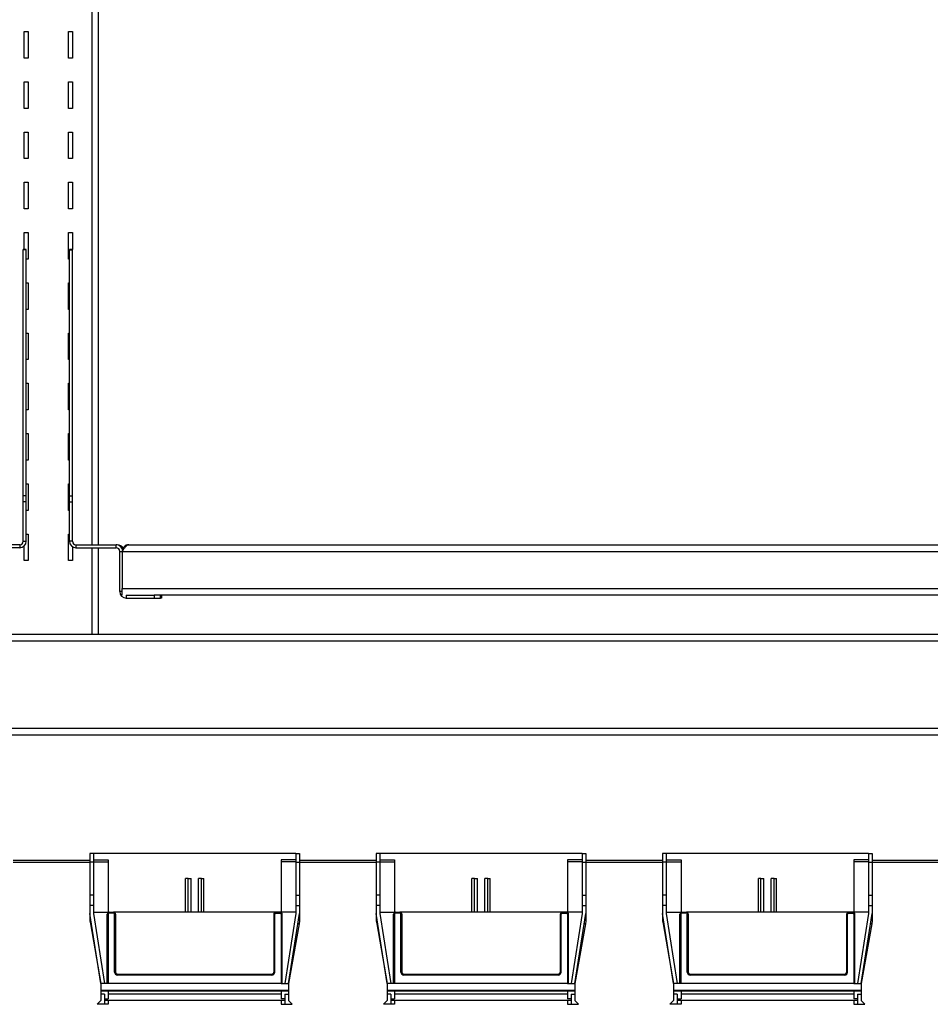
# Model space of a CAD drawing. Units: inches. Extents: x 0.5 to 10.5, y 0.5 to 8.
# Drawn here: x 2.4 to 3, y 4.2 to 4.8 of the extents above; entities that cross this region are included whole.
import ezdxf

# ---------------------------------------------------------------- set-up
doc = ezdxf.new("R2010")
doc.units = ezdxf.units.IN
doc.header["$MEASUREMENT"] = 0

msp = doc.modelspace()

# ---------------------------------------------------------------- linework, layer by layer
at = {"color": 8, "linetype": 'Continuous', "lineweight": 25}
for p, q in [((2.48414, 4.44884), (2.48414, 4.82198)), ((2.48414, 4.39307), (2.48414, 4.44698)), ((2.4998, 4.44879), (2.4998, 4.44884)), ((2.50135, 4.44479), (2.50289, 4.44479)), ((2.50289, 4.41978), (2.50135, 4.41978)), ((2.48279, 4.25128), (2.43508, 4.25128)), ((2.66092, 4.25128), (2.61321, 4.25128)), ((2.83904, 4.25128), (2.79133, 4.25128)), ((3.01717, 4.25128), (2.96946, 4.25128))]:
    msp.add_line(p, q, dxfattribs=at)
at = {"color": 7, "linetype": 'Continuous', "lineweight": 25}
for p, q in [((2.48821, 4.44884), (2.48821, 4.82198)), ((2.44196, 4.76807), (2.44446, 4.76807)), ((2.44196, 4.75151), (2.44196, 4.76807)), ((2.44446, 4.76807), (2.44446, 4.75151)), ((2.46946, 4.75151), (2.46946, 4.76807)), ((2.46946, 4.76807), (2.47196, 4.76807)), ((2.47196, 4.76807), (2.47196, 4.75151)), ((2.44446, 4.75151), (2.44196, 4.75151)), ((2.47196, 4.75151), (2.46946, 4.75151)), ((2.44196, 4.73682), (2.44446, 4.73682)), ((2.44196, 4.72026), (2.44196, 4.73682)), ((2.44446, 4.73682), (2.44446, 4.72026)), ((2.46946, 4.72026), (2.46946, 4.73682)), ((2.46946, 4.73682), (2.47196, 4.73682)), ((2.47196, 4.73682), (2.47196, 4.72026)), ((2.44446, 4.72026), (2.44196, 4.72026)), ((2.47196, 4.72026), (2.46946, 4.72026)), ((2.44196, 4.70557), (2.44446, 4.70557)), ((2.44196, 4.68901), (2.44196, 4.70557)), ((2.44446, 4.70557), (2.44446, 4.68901)), ((2.46946, 4.68901), (2.46946, 4.70557)), ((2.46946, 4.70557), (2.47196, 4.70557)), ((2.47196, 4.70557), (2.47196, 4.68901)), ((2.44446, 4.68901), (2.44196, 4.68901)), ((2.47196, 4.68901), (2.46946, 4.68901)), ((2.44196, 4.67432), (2.44446, 4.67432)), ((2.44196, 4.65776), (2.44196, 4.67432)), ((2.44446, 4.67432), (2.44446, 4.65776)), ((2.46946, 4.65776), (2.46946, 4.67432)), ((2.46946, 4.67432), (2.47196, 4.67432)), ((2.47196, 4.67432), (2.47196, 4.65776)), ((2.44446, 4.65776), (2.44196, 4.65776)), ((2.47196, 4.65776), (2.46946, 4.65776)), ((2.44196, 4.64307), (2.44446, 4.64307)), ((2.44196, 4.6325), (2.44196, 4.64307)), ((2.44446, 4.64307), (2.44446, 4.62651)), ((2.46946, 4.62651), (2.46946, 4.64307)), ((2.46946, 4.64307), (2.47196, 4.64307)), ((2.47196, 4.64307), (2.47196, 4.6325)), ((2.44318, 4.6325), (2.44132, 4.6325)), ((2.44132, 4.6322), (2.44132, 4.6325)), ((2.44318, 4.6322), (2.44132, 4.6322)), ((2.44132, 4.47924), (2.44132, 4.6322)), ((2.44318, 4.6322), (2.44318, 4.6325)), ((2.44318, 4.47924), (2.44318, 4.6322)), ((2.47196, 4.6325), (2.4701, 4.6325)), ((2.4701, 4.6322), (2.4701, 4.6325)), ((2.4701, 4.6322), (2.47196, 4.6322)), ((2.4701, 4.47924), (2.4701, 4.6322)), ((2.47196, 4.6322), (2.47196, 4.6325)), ((2.47196, 4.47924), (2.47196, 4.6322)), ((2.44446, 4.62651), (2.44318, 4.62651)), ((2.4701, 4.62651), (2.46946, 4.62651)), ((2.44318, 4.61182), (2.44446, 4.61182)), ((2.44446, 4.61182), (2.44446, 4.59526)), ((2.46946, 4.59526), (2.46946, 4.61182)), ((2.46946, 4.61182), (2.4701, 4.61182)), ((2.44446, 4.59526), (2.44318, 4.59526)), ((2.4701, 4.59526), (2.46946, 4.59526)), ((2.44318, 4.58057), (2.44446, 4.58057)), ((2.44446, 4.58057), (2.44446, 4.56401)), ((2.46946, 4.56401), (2.46946, 4.58057)), ((2.46946, 4.58057), (2.4701, 4.58057)), ((2.44446, 4.56401), (2.44318, 4.56401)), ((2.4701, 4.56401), (2.46946, 4.56401)), ((2.44318, 4.54932), (2.44446, 4.54932)), ((2.44446, 4.54932), (2.44446, 4.53276)), ((2.46946, 4.53276), (2.46946, 4.54932)), ((2.46946, 4.54932), (2.4701, 4.54932)), ((2.44446, 4.53276), (2.44318, 4.53276)), ((2.4701, 4.53276), (2.46946, 4.53276)), ((2.44318, 4.51807), (2.44446, 4.51807)), ((2.44446, 4.51807), (2.44446, 4.50151)), ((2.46946, 4.50151), (2.46946, 4.51807)), ((2.46946, 4.51807), (2.4701, 4.51807)), ((2.44446, 4.50151), (2.44318, 4.50151)), ((2.4701, 4.50151), (2.46946, 4.50151)), ((2.44318, 4.48682), (2.44446, 4.48682)), ((2.44446, 4.48682), (2.44446, 4.47026)), ((2.46946, 4.47026), (2.46946, 4.48682)), ((2.46946, 4.48682), (2.4701, 4.48682)), ((2.44318, 4.47924), (2.44132, 4.47924)), ((2.44132, 4.47564), (2.44132, 4.47924)), ((2.44318, 4.47564), (2.44318, 4.47924)), ((2.4701, 4.47924), (2.47196, 4.47924)), ((2.4701, 4.47564), (2.4701, 4.47924)), ((2.47196, 4.47564), (2.47196, 4.47924)), ((2.44318, 4.47564), (2.44132, 4.47564)), ((2.44132, 4.45103), (2.44132, 4.47564)), ((2.44318, 4.45103), (2.44318, 4.47564)), ((2.44446, 4.47026), (2.44318, 4.47026)), ((2.4701, 4.47026), (2.46946, 4.47026)), ((2.4701, 4.47564), (2.47196, 4.47564)), ((2.4701, 4.45103), (2.4701, 4.47564)), ((2.47196, 4.45103), (2.47196, 4.47564)), ((2.44318, 4.45557), (2.44446, 4.45557)), ((2.44446, 4.45557), (2.44446, 4.43901)), ((2.46946, 4.43901), (2.46946, 4.45557)), ((2.46946, 4.45557), (2.4701, 4.45557)), ((2.43913, 4.44884), (2.41411, 4.44884)), ((2.43913, 4.44698), (2.41411, 4.44698)), ((2.43913, 4.44884), (2.43913, 4.44698)), ((2.44132, 4.45103), (2.44318, 4.45103)), ((2.44196, 4.43901), (2.44196, 4.44813)), ((2.47196, 4.45103), (2.4701, 4.45103)), ((2.47196, 4.44762), (2.47196, 4.43901)), ((2.47414, 4.44884), (2.47414, 4.44698)), ((2.47414, 4.44884), (2.49916, 4.44884)), ((2.47414, 4.44698), (2.49916, 4.44698)), ((2.48821, 4.39307), (2.48821, 4.44698)), ((2.4998, 4.44884), (2.49916, 4.44884)), ((2.49916, 4.44698), (2.49916, 4.44884)), ((2.50694, 4.44884), (3.51447, 4.44884)), ((2.50135, 4.41978), (2.50135, 4.44479)), ((2.50289, 4.44479), (3.51852, 4.44479)), ((2.50289, 4.44479), (2.50289, 4.42164)), ((2.44446, 4.43901), (2.44196, 4.43901)), ((2.47196, 4.43901), (2.46946, 4.43901)), ((2.50289, 4.42164), (3.51852, 4.42164)), ((2.50289, 4.41759), (2.50289, 4.42164)), ((2.50539, 4.41759), (2.50529, 4.41759)), ((2.50539, 4.41759), (2.50539, 4.41573)), ((2.50539, 4.41759), (2.52274, 4.41759)), ((2.50539, 4.41573), (2.52274, 4.41573)), ((2.52274, 4.41759), (2.52274, 4.41573)), ((2.52378, 4.41759), (2.52274, 4.41759)), ((2.52274, 4.41573), (2.52664, 4.41573)), ((3.49764, 4.41759), (2.52378, 4.41759)), ((2.52664, 4.41573), (2.52664, 4.41759)), ((2.52728, 4.41573), (2.52664, 4.41573)), ((2.52728, 4.41759), (2.52728, 4.41573)), ((2.48414, 4.39307), (2.42977, 4.39307)), ((2.48821, 4.39307), (2.48414, 4.39307)), ((3.51946, 4.39307), (2.48821, 4.39307)), ((3.51946, 4.38901), (1.39446, 4.38901)), ((3.51946, 4.33464), (1.39446, 4.33464)), ((3.51946, 4.33057), (1.39446, 4.33057)), ((2.48508, 4.25685), (2.48279, 4.25685)), ((2.48279, 4.25685), (2.48279, 4.25154)), ((2.48508, 4.25685), (2.48508, 4.25154)), ((2.61092, 4.25685), (2.48508, 4.25685)), ((2.61092, 4.25685), (2.61321, 4.25685)), ((2.61092, 4.25685), (2.61092, 4.25154)), ((2.61321, 4.25685), (2.61321, 4.25154)), ((2.66321, 4.25685), (2.66092, 4.25685)), ((2.66092, 4.25685), (2.66092, 4.25154)), ((2.66321, 4.25685), (2.66321, 4.25154)), ((2.78904, 4.25685), (2.66321, 4.25685)), ((2.78904, 4.25685), (2.79133, 4.25685)), ((2.78904, 4.25685), (2.78904, 4.25154)), ((2.79133, 4.25685), (2.79133, 4.25154)), ((2.84133, 4.25685), (2.83904, 4.25685)), ((2.83904, 4.25685), (2.83904, 4.25154)), ((2.84133, 4.25685), (2.84133, 4.25154)), ((2.96717, 4.25685), (2.84133, 4.25685)), ((2.96717, 4.25685), (2.96946, 4.25685)), ((2.96717, 4.25685), (2.96717, 4.25154)), ((2.96946, 4.25685), (2.96946, 4.25154)), ((2.48279, 4.25245), (2.43508, 4.25245)), ((2.48508, 4.25154), (2.48279, 4.25154)), ((2.48279, 4.25154), (2.48279, 4.231)), ((2.48508, 4.25298), (2.49424, 4.25298)), ((2.48508, 4.25167), (2.49424, 4.25167)), ((2.48508, 4.25154), (2.48508, 4.231)), ((2.49424, 4.25298), (2.49424, 4.25167)), ((2.49424, 4.25167), (2.49424, 4.22034)), ((2.61092, 4.25298), (2.60176, 4.25298)), ((2.60176, 4.25298), (2.60176, 4.25167)), ((2.61092, 4.25167), (2.60176, 4.25167)), ((2.60176, 4.25167), (2.60176, 4.22034)), ((2.61092, 4.25154), (2.61321, 4.25154)), ((2.61092, 4.25154), (2.61092, 4.231)), ((2.66092, 4.25245), (2.61321, 4.25245)), ((2.61321, 4.25154), (2.61321, 4.231)), ((2.66321, 4.25154), (2.66092, 4.25154)), ((2.66092, 4.25154), (2.66092, 4.231)), ((2.66321, 4.25298), (2.67236, 4.25298)), ((2.66321, 4.25167), (2.67236, 4.25167)), ((2.66321, 4.25154), (2.66321, 4.231)), ((2.67236, 4.25298), (2.67236, 4.25167)), ((2.67236, 4.25167), (2.67236, 4.22034)), ((2.78904, 4.25298), (2.77989, 4.25298)), ((2.77989, 4.25298), (2.77989, 4.25167)), ((2.77989, 4.25167), (2.77989, 4.22034)), ((2.78904, 4.25167), (2.77989, 4.25167)), ((2.78904, 4.25154), (2.79133, 4.25154)), ((2.78904, 4.25154), (2.78904, 4.231)), ((2.83904, 4.25245), (2.79133, 4.25245)), ((2.79133, 4.25154), (2.79133, 4.231)), ((2.84133, 4.25154), (2.83904, 4.25154)), ((2.83904, 4.25154), (2.83904, 4.231)), ((2.84133, 4.25298), (2.85049, 4.25298)), ((2.84133, 4.25167), (2.85049, 4.25167)), ((2.84133, 4.25154), (2.84133, 4.231)), ((2.85049, 4.25298), (2.85049, 4.25167)), ((2.85049, 4.25167), (2.85049, 4.22034)), ((2.96717, 4.25298), (2.95801, 4.25298)), ((2.95801, 4.25298), (2.95801, 4.25167)), ((2.96717, 4.25167), (2.95801, 4.25167)), ((2.95801, 4.25167), (2.95801, 4.22034)), ((2.96717, 4.25154), (2.96946, 4.25154)), ((2.96717, 4.25154), (2.96717, 4.231)), ((3.01717, 4.25245), (2.96946, 4.25245)), ((2.96946, 4.25154), (2.96946, 4.231)), ((2.54234, 4.22034), (2.54234, 4.24132)), ((2.54387, 4.24132), (2.54234, 4.24132)), ((2.54387, 4.22034), (2.54387, 4.24132)), ((2.54387, 4.24132), (2.54571, 4.24132)), ((2.54571, 4.22034), (2.54571, 4.24132)), ((2.55213, 4.24132), (2.55029, 4.24132)), ((2.55029, 4.22034), (2.55029, 4.24132)), ((2.55213, 4.24132), (2.55366, 4.24132)), ((2.55213, 4.22034), (2.55213, 4.24132)), ((2.55366, 4.22034), (2.55366, 4.24132)), ((2.72046, 4.22034), (2.72046, 4.24132)), ((2.72199, 4.24132), (2.72046, 4.24132)), ((2.72199, 4.22034), (2.72199, 4.24132)), ((2.72199, 4.24132), (2.72384, 4.24132)), ((2.72384, 4.22034), (2.72384, 4.24132)), ((2.73026, 4.24132), (2.72841, 4.24132)), ((2.72841, 4.22034), (2.72841, 4.24132)), ((2.73026, 4.22034), (2.73026, 4.24132)), ((2.73026, 4.24132), (2.73179, 4.24132)), ((2.73179, 4.22034), (2.73179, 4.24132)), ((2.89859, 4.22034), (2.89859, 4.24132)), ((2.90012, 4.24132), (2.89859, 4.24132)), ((2.90012, 4.22034), (2.90012, 4.24132)), ((2.90012, 4.24132), (2.90196, 4.24132)), ((2.90196, 4.22034), (2.90196, 4.24132)), ((2.90838, 4.24132), (2.90654, 4.24132)), ((2.90654, 4.22034), (2.90654, 4.24132)), ((2.90838, 4.22034), (2.90838, 4.24132)), ((2.90838, 4.24132), (2.90991, 4.24132)), ((2.90991, 4.22034), (2.90991, 4.24132)), ((2.48508, 4.231), (2.48279, 4.231)), ((2.48279, 4.231), (2.48279, 4.22459)), ((2.48508, 4.231), (2.48508, 4.22459)), ((2.61092, 4.231), (2.61321, 4.231)), ((2.61092, 4.231), (2.61092, 4.22459)), ((2.61321, 4.231), (2.61321, 4.22459)), ((2.66321, 4.231), (2.66092, 4.231)), ((2.66092, 4.231), (2.66092, 4.22459)), ((2.66321, 4.231), (2.66321, 4.22459)), ((2.78904, 4.231), (2.79133, 4.231)), ((2.78904, 4.231), (2.78904, 4.22459)), ((2.79133, 4.231), (2.79133, 4.22459)), ((2.84133, 4.231), (2.83904, 4.231)), ((2.83904, 4.231), (2.83904, 4.22459)), ((2.84133, 4.231), (2.84133, 4.22459)), ((2.96717, 4.231), (2.96717, 4.22459)), ((2.96717, 4.231), (2.96946, 4.231)), ((2.96946, 4.231), (2.96946, 4.22459)), ((2.48508, 4.22459), (2.48279, 4.22459)), ((2.48279, 4.22459), (2.48279, 4.21966)), ((2.48966, 4.17602), (2.48279, 4.21966)), ((2.48279, 4.21966), (2.48279, 4.21481)), ((2.48508, 4.22459), (2.48508, 4.21966)), ((2.48508, 4.22034), (2.49424, 4.22034)), ((2.48508, 4.21966), (2.49195, 4.17602)), ((2.49356, 4.17602), (2.49356, 4.21911)), ((2.49356, 4.21911), (2.49417, 4.21911)), ((2.49417, 4.21911), (2.49417, 4.17602)), ((2.49424, 4.22034), (2.49479, 4.22034)), ((2.49479, 4.22034), (2.49479, 4.21973)), ((2.49479, 4.22034), (2.49756, 4.22034)), ((2.49756, 4.21973), (2.49479, 4.21973)), ((2.49756, 4.22034), (2.49756, 4.21973)), ((2.59844, 4.22034), (2.49756, 4.22034)), ((2.49817, 4.1831), (2.49817, 4.21911)), ((2.49879, 4.21911), (2.49817, 4.21911)), ((2.49879, 4.21911), (2.49879, 4.1831)), ((2.59721, 4.21911), (2.59721, 4.1831)), ((2.59721, 4.21911), (2.59783, 4.21911)), ((2.59783, 4.1831), (2.59783, 4.21911)), ((2.59844, 4.22034), (2.59844, 4.21973)), ((2.60121, 4.22034), (2.59844, 4.22034)), ((2.59844, 4.21973), (2.60121, 4.21973)), ((2.60121, 4.22034), (2.60121, 4.21973)), ((2.60176, 4.22034), (2.60121, 4.22034)), ((2.61092, 4.22034), (2.60176, 4.22034)), ((2.60183, 4.21911), (2.60183, 4.17602)), ((2.60244, 4.21911), (2.60183, 4.21911)), ((2.60244, 4.17602), (2.60244, 4.21911)), ((2.61092, 4.21966), (2.60405, 4.17602)), ((2.60634, 4.17602), (2.61321, 4.21966)), ((2.61092, 4.22459), (2.61321, 4.22459)), ((2.61092, 4.22459), (2.61092, 4.21966)), ((2.61321, 4.22459), (2.61321, 4.21966)), ((2.61321, 4.21966), (2.61321, 4.21481)), ((2.66092, 4.22459), (2.66092, 4.21966)), ((2.66321, 4.22459), (2.66092, 4.22459)), ((2.66778, 4.17602), (2.66092, 4.21966)), ((2.66092, 4.21966), (2.66092, 4.21481)), ((2.66321, 4.22459), (2.66321, 4.21966)), ((2.66321, 4.22034), (2.67236, 4.22034)), ((2.66321, 4.21966), (2.67007, 4.17602)), ((2.67168, 4.17602), (2.67168, 4.21911)), ((2.67168, 4.21911), (2.6723, 4.21911)), ((2.6723, 4.21911), (2.6723, 4.17602)), ((2.67236, 4.22034), (2.67291, 4.22034)), ((2.67291, 4.22034), (2.67568, 4.22034)), ((2.67291, 4.22034), (2.67291, 4.21973)), ((2.67568, 4.21973), (2.67291, 4.21973)), ((2.67568, 4.22034), (2.67568, 4.21973)), ((2.77657, 4.22034), (2.67568, 4.22034)), ((2.6763, 4.1831), (2.6763, 4.21911)), ((2.67691, 4.21911), (2.6763, 4.21911)), ((2.67691, 4.21911), (2.67691, 4.1831)), ((2.77534, 4.21911), (2.77595, 4.21911)), ((2.77534, 4.21911), (2.77534, 4.1831)), ((2.77595, 4.1831), (2.77595, 4.21911)), ((2.77657, 4.22034), (2.77657, 4.21973)), ((2.77934, 4.22034), (2.77657, 4.22034)), ((2.77657, 4.21973), (2.77934, 4.21973)), ((2.77934, 4.22034), (2.77934, 4.21973)), ((2.77989, 4.22034), (2.77934, 4.22034)), ((2.78904, 4.22034), (2.77989, 4.22034)), ((2.77995, 4.21911), (2.77995, 4.17602)), ((2.78057, 4.21911), (2.77995, 4.21911)), ((2.78057, 4.17602), (2.78057, 4.21911)), ((2.78904, 4.21966), (2.78218, 4.17602)), ((2.78447, 4.17602), (2.79133, 4.21966)), ((2.78904, 4.22459), (2.79133, 4.22459)), ((2.78904, 4.22459), (2.78904, 4.21966)), ((2.79133, 4.22459), (2.79133, 4.21966)), ((2.79133, 4.21966), (2.79133, 4.21481)), ((2.84133, 4.22459), (2.83904, 4.22459)), ((2.83904, 4.22459), (2.83904, 4.21966)), ((2.84591, 4.17602), (2.83904, 4.21966)), ((2.83904, 4.21966), (2.83904, 4.21481)), ((2.84133, 4.22459), (2.84133, 4.21966)), ((2.84133, 4.22034), (2.85049, 4.22034)), ((2.84133, 4.21966), (2.8482, 4.17602)), ((2.84981, 4.17602), (2.84981, 4.21911)), ((2.84981, 4.21911), (2.85042, 4.21911)), ((2.85042, 4.21911), (2.85042, 4.17602)), ((2.85049, 4.22034), (2.85104, 4.22034)), ((2.85104, 4.22034), (2.85381, 4.22034)), ((2.85104, 4.22034), (2.85104, 4.21973)), ((2.85381, 4.21973), (2.85104, 4.21973)), ((2.85381, 4.22034), (2.85381, 4.21973)), ((2.95469, 4.22034), (2.85381, 4.22034)), ((2.85442, 4.1831), (2.85442, 4.21911)), ((2.85504, 4.21911), (2.85442, 4.21911)), ((2.85504, 4.21911), (2.85504, 4.1831)), ((2.95346, 4.21911), (2.95408, 4.21911)), ((2.95346, 4.21911), (2.95346, 4.1831)), ((2.95408, 4.1831), (2.95408, 4.21911)), ((2.95469, 4.22034), (2.95469, 4.21973)), ((2.95746, 4.22034), (2.95469, 4.22034)), ((2.95469, 4.21973), (2.95746, 4.21973)), ((2.95746, 4.22034), (2.95746, 4.21973)), ((2.95801, 4.22034), (2.95746, 4.22034)), ((2.96717, 4.22034), (2.95801, 4.22034)), ((2.95808, 4.21911), (2.95808, 4.17602)), ((2.95869, 4.21911), (2.95808, 4.21911)), ((2.95869, 4.17602), (2.95869, 4.21911)), ((2.96717, 4.21966), (2.9603, 4.17602)), ((2.96259, 4.17602), (2.96946, 4.21966)), ((2.96717, 4.22459), (2.96717, 4.21966)), ((2.96717, 4.22459), (2.96946, 4.22459)), ((2.96946, 4.22459), (2.96946, 4.21966)), ((2.96946, 4.21966), (2.96946, 4.21481)), ((2.48279, 4.21481), (2.4831, 4.21305)), ((2.4831, 4.21305), (2.48966, 4.17602)), ((2.4831, 4.21305), (2.48383, 4.21305)), ((2.6129, 4.21305), (2.60634, 4.17602)), ((2.6129, 4.21305), (2.61217, 4.21305)), ((2.61321, 4.21481), (2.6129, 4.21305)), ((2.66092, 4.21481), (2.66123, 4.21305)), ((2.66123, 4.21305), (2.66778, 4.17602)), ((2.66123, 4.21305), (2.66196, 4.21305)), ((2.79102, 4.21305), (2.78447, 4.17602)), ((2.79102, 4.21305), (2.79029, 4.21305)), ((2.79133, 4.21481), (2.79102, 4.21305)), ((2.83904, 4.21481), (2.83935, 4.21305)), ((2.83935, 4.21305), (2.84591, 4.17602)), ((2.83935, 4.21305), (2.84008, 4.21305)), ((2.96915, 4.21305), (2.96259, 4.17602)), ((2.96915, 4.21305), (2.96842, 4.21305)), ((2.96946, 4.21481), (2.96915, 4.21305)), ((2.49879, 4.1831), (2.49817, 4.1831)), ((2.59721, 4.1831), (2.59783, 4.1831)), ((2.67691, 4.1831), (2.6763, 4.1831)), ((2.77534, 4.1831), (2.77595, 4.1831)), ((2.85504, 4.1831), (2.85442, 4.1831)), ((2.95346, 4.1831), (2.95408, 4.1831)), ((2.50002, 4.18187), (2.50002, 4.18125)), ((2.50002, 4.18187), (2.59598, 4.18187)), ((2.59598, 4.18125), (2.50002, 4.18125)), ((2.59598, 4.18187), (2.59598, 4.18125)), ((2.67814, 4.18187), (2.67814, 4.18125)), ((2.67814, 4.18187), (2.77411, 4.18187)), ((2.77411, 4.18125), (2.67814, 4.18125)), ((2.77411, 4.18187), (2.77411, 4.18125)), ((2.85627, 4.18187), (2.85627, 4.18125)), ((2.85627, 4.18187), (2.95223, 4.18187)), ((2.95223, 4.18125), (2.85627, 4.18125)), ((2.95223, 4.18187), (2.95223, 4.18125)), ((2.48966, 4.17602), (2.48966, 4.17159)), ((2.49195, 4.17602), (2.48966, 4.17602)), ((2.60634, 4.17159), (2.48966, 4.17159)), ((2.48966, 4.17159), (2.48966, 4.1713)), ((2.60634, 4.1713), (2.48966, 4.1713)), ((2.48966, 4.1713), (2.48966, 4.16935)), ((2.49417, 4.17602), (2.49195, 4.17602)), ((2.60183, 4.17602), (2.49417, 4.17602)), ((2.49424, 4.1713), (2.49424, 4.16643)), ((2.60176, 4.1713), (2.60176, 4.16643)), ((2.60183, 4.17602), (2.60405, 4.17602)), ((2.60405, 4.17602), (2.60634, 4.17602)), ((2.60634, 4.17602), (2.60634, 4.17159)), ((2.60634, 4.17159), (2.60634, 4.1713)), ((2.60634, 4.1713), (2.60634, 4.16935)), ((2.67007, 4.17602), (2.66778, 4.17602)), ((2.66778, 4.17602), (2.66778, 4.17159)), ((2.78447, 4.17159), (2.66778, 4.17159)), ((2.66778, 4.17159), (2.66778, 4.1713)), ((2.78447, 4.1713), (2.66778, 4.1713)), ((2.66778, 4.1713), (2.66778, 4.16935)), ((2.6723, 4.17602), (2.67007, 4.17602)), ((2.77995, 4.17602), (2.6723, 4.17602)), ((2.67236, 4.1713), (2.67236, 4.16643)), ((2.77989, 4.1713), (2.77989, 4.16643)), ((2.77995, 4.17602), (2.78218, 4.17602)), ((2.78218, 4.17602), (2.78447, 4.17602)), ((2.78447, 4.17602), (2.78447, 4.17159)), ((2.78447, 4.17159), (2.78447, 4.1713)), ((2.78447, 4.1713), (2.78447, 4.16935)), ((2.84591, 4.17602), (2.84591, 4.17159)), ((2.8482, 4.17602), (2.84591, 4.17602)), ((2.96259, 4.17159), (2.84591, 4.17159)), ((2.84591, 4.17159), (2.84591, 4.1713)), ((2.96259, 4.1713), (2.84591, 4.1713)), ((2.84591, 4.1713), (2.84591, 4.16935)), ((2.85042, 4.17602), (2.8482, 4.17602)), ((2.95808, 4.17602), (2.85042, 4.17602)), ((2.85049, 4.1713), (2.85049, 4.16643)), ((2.95801, 4.1713), (2.95801, 4.16643)), ((2.95808, 4.17602), (2.9603, 4.17602)), ((2.9603, 4.17602), (2.96259, 4.17602)), ((2.96259, 4.17602), (2.96259, 4.17159)), ((2.96259, 4.17159), (2.96259, 4.1713)), ((2.96259, 4.1713), (2.96259, 4.16935)), ((2.48737, 4.1631), (2.48966, 4.16538)), ((2.49195, 4.16935), (2.48966, 4.16935)), ((2.48966, 4.16935), (2.48966, 4.16538)), ((2.49195, 4.16935), (2.49195, 4.1631)), ((2.49195, 4.16643), (2.49424, 4.16643)), ((2.60405, 4.16538), (2.49195, 4.16538)), ((2.60176, 4.16936), (2.49424, 4.16936)), ((2.49424, 4.16538), (2.49424, 4.1631)), ((2.60405, 4.16643), (2.60176, 4.16643)), ((2.60176, 4.16538), (2.60176, 4.1631)), ((2.60405, 4.16935), (2.60634, 4.16935)), ((2.60405, 4.16935), (2.60405, 4.1631)), ((2.60634, 4.16935), (2.60634, 4.16538)), ((2.60863, 4.1631), (2.60634, 4.16538)), ((2.6655, 4.1631), (2.66778, 4.16538)), ((2.67007, 4.16935), (2.66778, 4.16935)), ((2.66778, 4.16935), (2.66778, 4.16538)), ((2.67007, 4.16935), (2.67007, 4.1631)), ((2.67007, 4.16643), (2.67236, 4.16643)), ((2.78218, 4.16538), (2.67007, 4.16538)), ((2.77989, 4.16936), (2.67236, 4.16936)), ((2.67236, 4.16538), (2.67236, 4.1631)), ((2.78218, 4.16643), (2.77989, 4.16643)), ((2.77989, 4.16538), (2.77989, 4.1631)), ((2.78218, 4.16935), (2.78447, 4.16935)), ((2.78218, 4.16935), (2.78218, 4.1631)), ((2.78447, 4.16935), (2.78447, 4.16538)), ((2.78675, 4.1631), (2.78447, 4.16538)), ((2.84362, 4.1631), (2.84591, 4.16538)), ((2.8482, 4.16935), (2.84591, 4.16935)), ((2.84591, 4.16935), (2.84591, 4.16538)), ((2.8482, 4.16935), (2.8482, 4.1631)), ((2.8482, 4.16643), (2.85049, 4.16643)), ((2.9603, 4.16538), (2.8482, 4.16538)), ((2.95801, 4.16936), (2.85049, 4.16936)), ((2.85049, 4.16538), (2.85049, 4.1631)), ((2.9603, 4.16643), (2.95801, 4.16643)), ((2.95801, 4.16538), (2.95801, 4.1631)), ((2.9603, 4.16935), (2.96259, 4.16935)), ((2.9603, 4.16935), (2.9603, 4.1631)), ((2.96259, 4.16935), (2.96259, 4.16538)), ((2.96488, 4.1631), (2.96259, 4.16538)), ((2.49195, 4.1631), (2.48737, 4.1631)), ((2.49424, 4.1631), (2.49195, 4.1631)), ((2.60176, 4.1631), (2.60405, 4.1631)), ((2.60405, 4.1631), (2.60863, 4.1631)), ((2.67007, 4.1631), (2.6655, 4.1631)), ((2.67236, 4.1631), (2.67007, 4.1631)), ((2.77989, 4.1631), (2.78218, 4.1631)), ((2.78218, 4.1631), (2.78675, 4.1631)), ((2.8482, 4.1631), (2.84362, 4.1631)), ((2.85049, 4.1631), (2.8482, 4.1631)), ((2.95801, 4.1631), (2.9603, 4.1631)), ((2.9603, 4.1631), (2.96488, 4.1631))]:
    msp.add_line(p, q, dxfattribs=at)
for centre, radius, start, end in [((2.43913, 4.45103), 0.00219, 270, 0), ((2.43913, 4.45103), 0.00405, 270, 360), ((2.47414, 4.45103), 0.00405, 180, 270), ((2.47414, 4.45103), 0.00219, 180, 270), ((2.49916, 4.44479), 0.00405, 5.40117, 90), ((2.49916, 4.44479), 0.00219, 0, 90), ((2.4998, 4.44479), 0.00405, 26.84603, 90), ((2.50539, 4.41978), 0.00405, 180, 270), ((2.49479, 4.21911), 0.00123, 90, 180), ((2.49479, 4.21911), 0.000615, 90, 180), ((2.49756, 4.21911), 0.00123, 0, 90), ((2.49756, 4.21911), 0.000615, 0, 90), ((2.59844, 4.21911), 0.00123, 90, 180), ((2.59844, 4.21911), 0.000615, 90, 180), ((2.60121, 4.21911), 0.00123, 0, 90), ((2.60121, 4.21911), 0.000615, 0, 90), ((2.67291, 4.21911), 0.00123, 90, 180), ((2.67291, 4.21911), 0.000615, 90, 180), ((2.67568, 4.21911), 0.00123, 0, 90), ((2.67568, 4.21911), 0.000615, 0, 90), ((2.77657, 4.21911), 0.00123, 90, 180), ((2.77657, 4.21911), 0.000615, 90, 180), ((2.77934, 4.21911), 0.00123, 0, 90), ((2.77934, 4.21911), 0.000615, 0, 90), ((2.85104, 4.21911), 0.00123, 90, 180), ((2.85104, 4.21911), 0.000615, 90, 180), ((2.85381, 4.21911), 0.00123, 0, 90), ((2.85381, 4.21911), 0.000615, 0, 90), ((2.95469, 4.21911), 0.00123, 90, 180), ((2.95469, 4.21911), 0.000615, 90, 180), ((2.95746, 4.21911), 0.00123, 0, 90), ((2.95746, 4.21911), 0.000615, 0, 90), ((2.50002, 4.1831), 0.00185, 180, 270), ((2.50002, 4.1831), 0.00123, 180, 270), ((2.59598, 4.1831), 0.00185, 270, 0), ((2.59598, 4.1831), 0.00123, 270, 0), ((2.67814, 4.1831), 0.00185, 180, 270), ((2.67814, 4.1831), 0.00123, 180, 270), ((2.77411, 4.1831), 0.00185, 270, 0), ((2.77411, 4.1831), 0.00123, 270, 0), ((2.85627, 4.1831), 0.00185, 180, 270), ((2.85627, 4.1831), 0.00123, 180, 270), ((2.95223, 4.1831), 0.00185, 270, 0), ((2.95223, 4.1831), 0.00123, 270, 0)]:
    msp.add_arc(centre, radius, start, end, dxfattribs=at)
msp.add_open_spline([(2.50289, 4.44479), (2.50324, 4.44533), (2.50393, 4.44641), (2.50496, 4.44777), (2.50596, 4.44867), (2.50662, 4.44878), (2.50694, 4.44884)], degree=3, knots=[0, 0, 0, 0, 0.2546358, 0.5095274, 0.7644204, 1, 1, 1, 1], dxfattribs=at)
msp.add_open_spline([(2.50694, 4.44884), (2.50641, 4.44878), (2.50535, 4.44866), (2.50401, 4.44772), (2.50308, 4.44638), (2.50296, 4.44532), (2.50289, 4.44479)], degree=3, dxfattribs=at)

doc.saveas('drawing.dxf')
